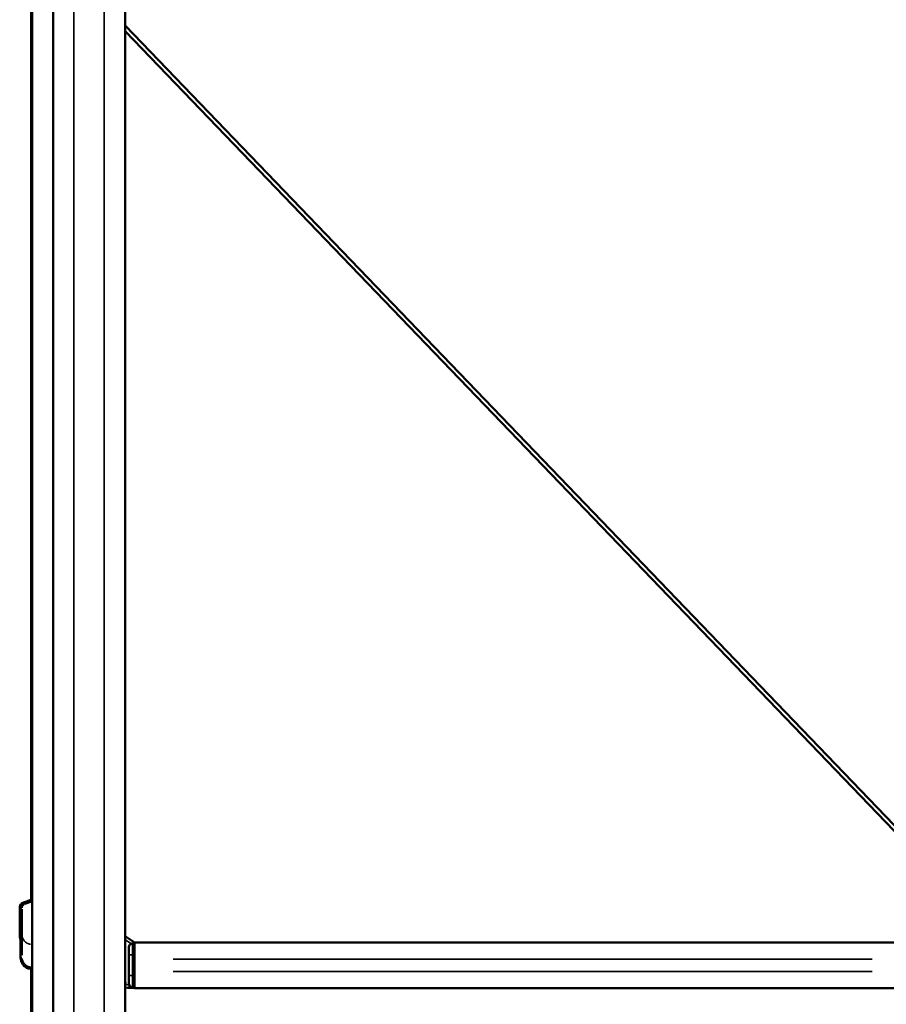
# Model space of a CAD drawing. Units: millimetres. Extents: x 138 to 4150, y 20 to 2950.
# Drawn here: x 2000 to 2456, y 1822 to 2340 of the extents above; entities that cross this region are included whole.
import ezdxf

# ---------------------------------------------------------------- set-up
doc = ezdxf.new("R2010")
doc.units = ezdxf.units.MM
doc.header["$LTSCALE"] = 10
for name, color, linetype, lineweight in [('Dimension (ISO)', 7, 'Continuous', 25), ('Visible (ISO)', 7, 'Continuous', 50), ('Visible Narrow (ISO)', 7, 'Continuous', 35)]:
    doc.layers.add(name, color=color, linetype=linetype, lineweight=lineweight)
doc.styles.add('Standardtext', font='GENISO.shx')
doc.dimstyles.new('Default (ISO)', dxfattribs={"dimscale": 10, "dimtxt": 3.5, "dimasz": 4, "dimexe": 2, "dimexo": 0, "dimgap": 0.35, "dimtad": 1, "dimrnd": 1e-08, "dimtxsty": 'Standardtext', "dimblk": 'Filled-1', "dimcen": 0.09, "dimdle": 15, "dimclrd": 208, "dimclre": 208, "dimclrt": 256, "dimadec": 1, "dimazin": 2, "dimtfac": 1, "dimtdec": 3, "dimtmove": 0, "dimatfit": 3, "dimldrblk": 'Filled-1', "dimfxl": 0, "dimtolj": 1, "dimlwd": 25, "dimlwe": 25, "dimarcsym": 0})

# ---------------------------------------------------------------- blocks, each defined once
blk = doc.blocks.new('Filled-1')
at = {"color": 0}
for p, q in [((0, 0), (-1, 0.125)), ((-1, 0.125), (-1, -0.125)), ((-1, 0), (0, 0)), ((-1, -0.125), (0, 0))]:
    blk.add_line(p, q, dxfattribs=at)
at = {"color": 0, "flags": 128}
blk.add_lwpolyline([(-1, -0.125), (0, 0)], dxfattribs=at)
at = {"color": 0}
blk.add_solid([(-1, -0.125), (0, 0), (-1, 0.125), (-1, -0.125)], dxfattribs=at)
blk = doc.blocks.new('*D21')
at = {"layer": 'Defpoints', "color": 0}
for p in [(2059.91, 2685.41), (2044.41, 1585.11), (2686.32, 1585.11)]:
    blk.add_point(p, dxfattribs=at)
at = {"layer": 'Dimension (ISO)', "color": 208, "lineweight": 25}
for p, q in [((2059.91, 2685.41), (2706.32, 2685.41)), ((2686.32, 2645.41), (2686.32, 1625.11)), ((2044.41, 1585.11), (2706.32, 1585.11))]:
    blk.add_line(p, q, dxfattribs=at)
at = {"layer": 'Dimension (ISO)', "color": 208, "lineweight": 25, "xscale": 40, "yscale": 40, "zscale": 40}
for p, rotation in [((2686.32, 2685.41), 90), ((2686.32, 1585.11), 270)]:
    blk.add_blockref('Filled-1', p, dxfattribs=dict(at, rotation=rotation))
at = {"layer": 'Dimension (ISO)', "lineweight": 25, "insert": (2637.8, 2210.16), "char_height": 35, "attachment_point": 2, "rotation": 90, "style": 'Standardtext'}
blk.add_mtext('\\A1; Height', dxfattribs=at)
blk = doc.blocks.new('*D26')
at = {"layer": 'Defpoints', "color": 0}
for p in [(2536.83, 1837.7), (2005.91, 1588.11), (2005.91, 1335.11)]:
    blk.add_point(p, dxfattribs=at)
at = {"layer": 'Dimension (ISO)', "color": 208, "lineweight": 25}
for p, q in [((2536.83, 1837.7), (2536.83, 1315.11)), ((2005.91, 1588.11), (2005.91, 1315.11)), ((2496.83, 1335.11), (2045.91, 1335.11))]:
    blk.add_line(p, q, dxfattribs=at)
at = {"layer": 'Dimension (ISO)', "color": 208, "lineweight": 25, "xscale": 40, "yscale": 40, "zscale": 40, "rotation": 180}
blk.add_blockref('Filled-1', (2005.91, 1335.11), dxfattribs=at)
at = {"layer": 'Dimension (ISO)', "color": 208, "lineweight": 25, "xscale": 40, "yscale": 40, "zscale": 40}
blk.add_blockref('Filled-1', (2536.83, 1335.11), dxfattribs=at)
at = {"layer": 'Dimension (ISO)', "lineweight": 25, "insert": (2271.47, 1373.61), "char_height": 35, "attachment_point": 2, "style": 'Standardtext'}
blk.add_mtext('\\A1; 530', dxfattribs=at)

msp = doc.modelspace()

# ---------------------------------------------------------------- linework, layer by layer
at = {"layer": 'Visible (ISO)'}
for p, q in [((2006.405, 2573.107), (2006.405, 1588.107)), ((2017.589, 1588.107), (2017.589, 2573.107)), ((2055.405, 1588.107), (2055.405, 2573.107)), ((2005.905, 1876.647), (2005.905, 2368.107)), ((2504.938, 1869.44), (2055.405, 2336.963)), ((2055.405, 2334.077), (2504.643, 1866.861)), ((1999.905, 1872.363), (1999.905, 1858.107)), ((2000.405, 1872.363), (2000.405, 1858.107)), ((2000.405, 1846.107), (2000.405, 1872.363)), ((2006.405, 1876.829), (2001.879, 1875.182)), ((2006.405, 1876.647), (2002.379, 1875.182)), ((2002.379, 1875.182), (2006.405, 1876.647)), ((2055.405, 1857.375), (2060.33, 1854.049)), ((2060.33, 1854.049), (2055.405, 1857.375)), ((2057.33, 1847.557), (2057.33, 1851.347)), ((2057.33, 1851.347), (2057.33, 1847.557)), ((2060.33, 1854.107), (2060.33, 1854.049)), ((2060.33, 1854.107), (2469.33, 1854.107)), ((2060.33, 1854.049), (2060.33, 1853.858)), ((2060.33, 1853.858), (2060.33, 1854.049)), ((2060.33, 1847.557), (2060.33, 1853.858)), ((2060.33, 1853.858), (2060.33, 1847.557)), ((2057.33, 1847.557), (2057.33, 1836.657)), ((2057.33, 1836.657), (2057.33, 1847.557)), ((2060.33, 1847.557), (2060.33, 1846.518)), ((2060.33, 1846.518), (2060.33, 1847.557)), ((2060.33, 1846.518), (2060.33, 1845.377)), ((2060.33, 1838.837), (2060.33, 1845.377)), ((2005.905, 1755.107), (2005.905, 1840.127)), ((2057.33, 1832.866), (2057.33, 1836.657)), ((2057.33, 1836.657), (2057.33, 1832.866)), ((2060.33, 1838.837), (2060.33, 1837.695)), ((2060.33, 1837.695), (2060.33, 1836.657)), ((2060.33, 1836.657), (2060.33, 1837.695)), ((2060.33, 1836.657), (2060.33, 1830.157)), ((2060.33, 1830.157), (2060.33, 1836.657)), ((2055.405, 1830.478), (2056.729, 1830.251)), ((2055.405, 1830.478), (2056.729, 1830.251)), ((2060.33, 1830.157), (2059.33, 1830.157)), ((2060.33, 1830.157), (2059.33, 1830.157)), ((2060.33, 1830.157), (2060.33, 1830.107)), ((2060.33, 1830.107), (2469.33, 1830.107))]:
    msp.add_line(p, q, dxfattribs=at)
for centre, radius, start, end in [((2002.905, 1872.363), 3, 110, 180), ((2005.905, 1858.107), 6, 180, 203.55646), ((2059.33, 1832.156), 2, 220.76417, 220.76464), ((2059.33, 1832.157), 2, 220.76417, 220.76464), ((2059.33, 1832.157), 2, 255.29391, 270), ((2059.33, 1832.157), 2, 255.29391, 270)]:
    msp.add_arc(centre, radius, start, end, dxfattribs=at)
for start_param, end_param in [(4.381363, 5.3234693), (4.1059587, 4.3225561)]:
    msp.add_ellipse((2003.405, 1872.363), major_axis=(-1.721, -2.457), ratio=0.9999829, start_param=start_param, end_param=end_param, dxfattribs=at)
for points in [[(1999.905, 1872.363), (1999.905, 1872.607), (1999.936, 1872.853), (1999.995, 1873.089)], [(2000.486, 1873.052), (2000.521, 1873.201), (2000.567, 1873.347), (2000.624, 1873.488)], [(2000.624, 1873.488), (2000.629, 1873.5), (2000.634, 1873.511), (2000.639, 1873.523)], [(2001.641, 1874.789), (2001.689, 1874.824), (2001.737, 1874.857), (2001.787, 1874.888)], [(2001.703, 1874.833), (2001.911, 1874.976), (2002.14, 1875.094), (2002.378, 1875.181)], [(2002.367, 1875.177), (2002.371, 1875.179), (2002.375, 1875.18), (2002.379, 1875.182)], [(2004.902, 1876.282), (2005.012, 1876.322), (2005.13, 1876.365), (2005.254, 1876.41)], [(2005.402, 1876.282), (2005.512, 1876.322), (2005.63, 1876.365), (2005.754, 1876.41)], [(2003.065, 1841.122), (2002.546, 1841.47), (2002.074, 1841.907), (2001.685, 1842.402)], [(2006.405, 1840.107), (2005.848, 1840.107), (2005.286, 1840.186), (2004.749, 1840.34)], [(2056.811, 1830.239), (2056.787, 1830.242), (2056.762, 1830.245), (2056.736, 1830.25)]]:
    msp.add_open_spline(points, degree=3, dxfattribs=at)
for points, knots in [([(2000.452, 1872.89), (2000.457, 1872.915), (2000.467, 1872.969), (2000.479, 1873.023), (2000.486, 1873.052)], [0.145536353, 0.145536353, 0.145536353, 0.145536353, 0.166666667, 0.191010164, 0.191010164, 0.191010164, 0.191010164]), ([(2000.95, 1874.087), (2001.065, 1874.25), (2001.298, 1874.52), (2001.575, 1874.745), (2001.703, 1874.833)], [0.50311599, 0.50311599, 0.50311599, 0.50311599, 0.66666667, 0.7929138, 0.7929138, 0.7929138, 0.7929138]), ([(2000.405, 1855.709), (2000.17, 1856.249), (2000.013, 1856.831), (1999.919, 1857.645), (1999.905, 1857.876), (1999.905, 1858.107)], [0.01558699, 0.01558699, 0.01558699, 0.01558699, 0.19250661, 0.19250661, 0.26163886, 0.26163886, 0.26163886, 0.26163886]), ([(2058.572, 1853.426), (2058.349, 1853.327), (2058.114, 1853.16), (2057.764, 1852.793), (2057.596, 1852.522), (2057.39, 1851.997), (2057.33, 1851.645), (2057.33, 1851.347)], [-1.30442533, -1.30442533, -1.30442533, -1.30442533, -1.23197094, -1.23197094, -1.15227967, -1.15227967, -1.06293964, -1.06293964, -1.06293964, -1.06293964]), ([(2057.33, 1851.347), (2057.33, 1851.645), (2057.39, 1851.997), (2057.596, 1852.522), (2057.764, 1852.793), (2058.114, 1853.16), (2058.349, 1853.327), (2058.572, 1853.426)], [-0.31522942, -0.31522942, -0.31522942, -0.31522942, -0.22588939, -0.22588939, -0.14619812, -0.14619812, -0.07374373, -0.07374373, -0.07374373, -0.07374373]), ([(2059.33, 1853.636), (2059.161, 1853.618), (2058.992, 1853.58), (2058.74, 1853.496), (2058.655, 1853.463), (2058.572, 1853.426)], [-1.959139223, -1.959139223, -1.959139223, -1.959139223, -1.906297388, -1.906297388, -1.879033486, -1.879033486, -1.879033486, -1.879033486]), ([(2058.572, 1853.426), (2058.69, 1853.479), (2058.813, 1853.524), (2059.071, 1853.597), (2059.202, 1853.622), (2059.33, 1853.636)], [0.585892225, 0.585892225, 0.585892225, 0.585892225, 0.621454615, 0.621454615, 0.659392626, 0.659392626, 0.659392626, 0.659392626]), ([(2059.33, 1853.636), (2059.623, 1853.667), (2059.893, 1853.715), (2060.19, 1853.8), (2060.27, 1853.829), (2060.33, 1853.858)], [0.09629742, 0.09629742, 0.09629742, 0.09629742, 0.18324795, 0.18324795, 0.22104138, 0.22104138, 0.22104138, 0.22104138]), ([(2060.33, 1853.858), (2060.27, 1853.829), (2060.19, 1853.8), (2059.893, 1853.715), (2059.623, 1853.667), (2059.33, 1853.636)], [0.38861648, 0.38861648, 0.38861648, 0.38861648, 0.42640991, 0.42640991, 0.51336044, 0.51336044, 0.51336044, 0.51336044]), ([(2001.386, 1842.819), (2001.035, 1843.356), (2000.766, 1843.959), (2000.472, 1845.077), (2000.405, 1845.594), (2000.405, 1846.107)], [0, 0, 0, 0, 0.19349684, 0.19349684, 0.3473121, 0.3473121, 0.3473121, 0.3473121]), ([(2001.685, 1842.402), (2001.584, 1842.531), (2001.484, 1842.67), (2001.39, 1842.813), (2001.386, 1842.819)], [0.57274555, 0.57274555, 0.57274555, 0.57274555, 0.625, 0.627386628, 0.627386628, 0.627386628, 0.627386628]), ([(2004.749, 1840.34), (2004.524, 1840.404), (2003.935, 1840.611), (2003.386, 1840.907), (2003.065, 1841.122)], [0.17609418, 0.17609418, 0.17609418, 0.17609418, 0.25, 0.37238778, 0.37238778, 0.37238778, 0.37238778]), ([(2056.811, 1830.239), (2056.852, 1830.234), (2056.9, 1830.229), (2057.04, 1830.221), (2057.128, 1830.22), (2057.206, 1830.22)], [0.006019535, 0.006019535, 0.006019535, 0.006019535, 0.015321667, 0.015321667, 0.028227443, 0.028227443, 0.028227443, 0.028227443]), ([(2057.206, 1830.22), (2057.128, 1830.22), (2057.039, 1830.221), (2056.9, 1830.229), (2056.852, 1830.234), (2056.811, 1830.239)], [-0.028085881, -0.028085881, -0.028085881, -0.028085881, -0.015255405, -0.015255405, -0.006028396, -0.006028396, -0.006028396, -0.006028396]), ([(2057.33, 1832.866), (2057.33, 1832.568), (2057.39, 1832.216), (2057.54, 1831.833), (2057.593, 1831.721), (2057.656, 1831.615)], [-0.31522942, -0.31522942, -0.31522942, -0.31522942, -0.22588939, -0.22588939, -0.19177044, -0.19177044, -0.19177044, -0.19177044]), ([(2057.656, 1831.615), (2057.593, 1831.721), (2057.54, 1831.833), (2057.39, 1832.216), (2057.33, 1832.568), (2057.33, 1832.866)], [0.19177044, 0.19177044, 0.19177044, 0.19177044, 0.22588939, 0.22588939, 0.31522942, 0.31522942, 0.31522942, 0.31522942]), ([(2057.656, 1831.615), (2057.704, 1831.534), (2057.756, 1831.455), (2057.922, 1831.23), (2058.043, 1831.098), (2058.172, 1830.985)], [-0.205127325, -0.205127325, -0.205127325, -0.205127325, -0.178768186, -0.178768186, -0.128349121, -0.128349121, -0.128349121, -0.128349121]), ([(2058.172, 1830.985), (2057.974, 1831.158), (2057.798, 1831.374), (2057.656, 1831.615), (2057.656, 1831.615), (2057.656, 1831.615)], [0.953824158, 0.953824158, 0.953824158, 0.953824158, 1.031596887, 1.031596887, 1.031600113, 1.031600113, 1.031600113, 1.031600113]), ([(2059.33, 1830.378), (2059.33, 1830.378), (2059.324, 1830.38), (2059.244, 1830.396), (2059.022, 1830.445), (2058.537, 1830.697), (2058.345, 1830.833), (2058.172, 1830.985)], [-0.16564166, -0.16564166, -0.16564166, -0.16564166, -0.16538074, -0.16538074, -0.07040814, -0.07040814, -0.00000116, -0.00000116, -0.00000116, -0.00000116]), ([(2058.172, 1830.985), (2058.345, 1830.833), (2058.537, 1830.697), (2058.84, 1830.54), (2058.938, 1830.497), (2059.083, 1830.444), (2059.132, 1830.428), (2059.205, 1830.408), (2059.229, 1830.401), (2059.279, 1830.389), (2059.303, 1830.384), (2059.326, 1830.379), (2059.328, 1830.379), (2059.33, 1830.378)], [0.00000116, 0.00000116, 0.00000116, 0.00000116, 0.07041218, 0.07041218, 0.10338977, 0.10338977, 0.11985401, 0.11985401, 0.12802322, 0.12802322, 0.13715256, 0.13715256, 0.13801034, 0.13801034, 0.13801034, 0.13801034])]:
    msp.add_open_spline(points, degree=3, knots=knots, dxfattribs=at)
for weights in [[0.999715064489, 0.999714864096, 0.999716736236], [0.999708897452, 0.999708957879, 0.99971109083]]:
    msp.add_rational_spline([(2057.206, 1830.22), (2058.268, 1830.221), (2059.33, 1830.223)], weights, degree=2, dxfattribs=at)
at = {"layer": 'Visible Narrow (ISO)'}
for p, q in [((2028.405, 1637.357), (2028.405, 2523.857)), ((2044.405, 1637.357), (2044.405, 2523.857)), ((1999.907, 1872.363), (2000.361, 1872.363)), ((2001.109, 1872.363), (2000.408, 1872.363)), ((2001.879, 1875.181), (2001.944, 1875.005)), ((2006.21, 1875.596), (2002.685, 1874.313)), ((2002.685, 1874.313), (2006.21, 1875.596)), ((2001.174, 1871.65), (2001.174, 1858.819)), ((2001.174, 1847.419), (2001.174, 1871.05)), ((1999.907, 1858.107), (2000.361, 1858.107)), ((2001.109, 1858.107), (2000.408, 1858.107)), ((2006.185, 1853.107), (2006.394, 1853.107)), ((2058.413, 1853.533), (2055.564, 1855.458)), ((2058.413, 1853.533), (2055.564, 1855.458)), ((2059.33, 1847.949), (2059.33, 1853.486)), ((2059.33, 1853.486), (2059.33, 1847.949)), ((2001.109, 1846.107), (2000.408, 1846.107)), ((2059.173, 1847.557), (2057.336, 1847.557)), ((2059.173, 1847.557), (2057.336, 1847.557)), ((2059.33, 1847.012), (2059.33, 1837.202)), ((2059.33, 1837.202), (2059.33, 1847.012)), ((2060.28, 1847.557), (2059.38, 1847.557)), ((2060.28, 1847.557), (2059.38, 1847.557)), ((2006.394, 1841.107), (2006.185, 1841.107)), ((2080.78, 1845.377), (2448.88, 1845.377)), ((2059.173, 1836.657), (2057.336, 1836.657)), ((2059.173, 1836.657), (2057.336, 1836.657)), ((2059.33, 1836.232), (2059.33, 1830.502)), ((2059.33, 1830.502), (2059.33, 1836.232)), ((2060.28, 1836.657), (2059.38, 1836.657)), ((2060.28, 1836.657), (2059.38, 1836.657)), ((2080.78, 1838.837), (2448.88, 1838.837)), ((2057.557, 1831.632), (2055.772, 1831.937)), ((2055.772, 1831.937), (2057.557, 1831.632)), ((2059.33, 1830.157), (2059.33, 1830.216)), ((2059.33, 1830.216), (2059.33, 1830.157))]:
    msp.add_line(p, q, dxfattribs=at)
msp.add_arc((2053.575, 1832.618), 2.2, 344.98694, 31.14892, dxfattribs=at)
for centre, major_axis, ratio, start_param, end_param in [((2002.721, 1874.242), (-0.342, 0.94), 0.2183383, 0.0745742, 1.4169158), ((2002.721, 1874.242), (-0.342, 0.94), 0.2183383, 0.0746056, 1.4169213), ((2006.405, 1841.107), (0, -1), 0.2316205, 4.790943, 6.2046197), ((2055.451, 1831.34), (-0.94, 0.342), 0.2529615, 4.763079, 4.8482861), ((2055.643, 1831.866), (-0.94, 0.342), 0.0361433, 4.738862, 4.9681171), ((2055.673, 1831.954), (-0.953, 0.302), 0.00001, 1.300449, 1.5483148), ((2055.676, 1831.952), (0.73, 1.46), 0.0009411, 1.611154, 1.7068009)]:
    msp.add_ellipse(centre, major_axis=major_axis, ratio=ratio, start_param=start_param, end_param=end_param, dxfattribs=at)
for points, knots in [([(2002.374, 1874.196), (2002.369, 1874.193), (2002.363, 1874.191), (2002.357, 1874.188), (2002.316, 1874.17), (2002.275, 1874.15), (2002.234, 1874.128), (2002.187, 1874.103), (2002.14, 1874.076), (2002.094, 1874.046), (2002.057, 1874.022), (2002.021, 1873.997), (2001.985, 1873.971), (2001.937, 1873.936), (2001.891, 1873.898), (2001.846, 1873.858), (2001.815, 1873.831), (2001.784, 1873.802), (2001.755, 1873.772), (2001.71, 1873.727), (2001.667, 1873.68), (2001.627, 1873.631), (2001.603, 1873.601), (2001.58, 1873.571), (2001.558, 1873.541), (2001.518, 1873.487), (2001.482, 1873.431), (2001.449, 1873.375), (2001.432, 1873.346), (2001.416, 1873.317), (2001.401, 1873.288), (2001.369, 1873.228), (2001.342, 1873.168), (2001.318, 1873.107), (2001.307, 1873.081), (2001.297, 1873.055), (2001.288, 1873.029), (2001.266, 1872.967), (2001.248, 1872.905), (2001.233, 1872.845), (2001.227, 1872.823), (2001.222, 1872.801), (2001.218, 1872.78), (2001.205, 1872.718), (2001.195, 1872.659), (2001.188, 1872.603), (2001.186, 1872.587), (2001.184, 1872.57), (2001.183, 1872.554), (2001.179, 1872.515), (2001.177, 1872.479), (2001.175, 1872.444)], [0.05, 0.05, 0.05, 0.05, 0.05737337, 0.05737337, 0.05737337, 0.11111111, 0.11111111, 0.11111111, 0.17287231, 0.17287231, 0.17287231, 0.22222222, 0.22222222, 0.22222222, 0.28783744, 0.28783744, 0.28783744, 0.33333333, 0.33333333, 0.33333333, 0.40292574, 0.40292574, 0.40292574, 0.44444444, 0.44444444, 0.44444444, 0.51797983, 0.51797983, 0.51797983, 0.55555556, 0.55555556, 0.55555556, 0.63302053, 0.63302053, 0.63302053, 0.66666667, 0.66666667, 0.66666667, 0.74807739, 0.74807739, 0.74807739, 0.77777778, 0.77777778, 0.77777778, 0.86301807, 0.86301807, 0.86301807, 0.88888889, 0.88888889, 0.88888889, 0.95, 0.95, 0.95, 0.95]), ([(2001.177, 1872.485), (2001.181, 1872.552), (2001.189, 1872.618), (2001.2, 1872.684), (2001.204, 1872.711), (2001.209, 1872.737), (2001.214, 1872.764), (2001.239, 1872.884), (2001.275, 1873.001), (2001.321, 1873.115), (2001.326, 1873.127), (2001.33, 1873.139), (2001.336, 1873.151), (2001.389, 1873.275), (2001.455, 1873.395), (2001.533, 1873.506), (2001.61, 1873.617), (2001.699, 1873.721), (2001.798, 1873.815), (2001.81, 1873.826), (2001.822, 1873.837), (2001.834, 1873.847), (2001.923, 1873.928), (2002.02, 1874.001), (2002.122, 1874.064), (2002.148, 1874.08), (2002.175, 1874.096), (2002.202, 1874.11), (2002.258, 1874.142), (2002.315, 1874.17), (2002.375, 1874.196)], [0.05000001, 0.05000001, 0.05000001, 0.05000001, 0.13279632, 0.13279632, 0.13279632, 0.16666667, 0.16666667, 0.16666667, 0.31752139, 0.31752139, 0.31752139, 0.33333333, 0.33333333, 0.33333333, 0.5, 0.5, 0.5, 0.66666667, 0.66666667, 0.66666667, 0.68636879, 0.68636879, 0.68636879, 0.83333333, 0.83333333, 0.83333333, 0.871141, 0.871141, 0.871141, 0.95, 0.95, 0.95, 0.95]), ([(2001.18, 1857.864), (2001.181, 1857.834), (2001.183, 1857.803), (2001.185, 1857.772), (2001.188, 1857.72), (2001.193, 1857.667), (2001.198, 1857.613), (2001.21, 1857.488), (2001.228, 1857.36), (2001.251, 1857.228), (2001.26, 1857.181), (2001.269, 1857.133), (2001.279, 1857.085), (2001.309, 1856.941), (2001.347, 1856.793), (2001.393, 1856.641), (2001.406, 1856.6), (2001.419, 1856.558), (2001.433, 1856.516), (2001.488, 1856.352), (2001.555, 1856.183), (2001.635, 1856.01), (2001.65, 1855.976), (2001.666, 1855.943), (2001.682, 1855.909), (2001.773, 1855.725), (2001.879, 1855.536), (2002.005, 1855.346), (2002.021, 1855.322), (2002.036, 1855.299), (2002.053, 1855.275), (2002.191, 1855.074), (2002.351, 1854.872), (2002.538, 1854.674), (2002.549, 1854.662), (2002.561, 1854.65), (2002.573, 1854.637), (2002.774, 1854.43), (2003.004, 1854.227), (2003.262, 1854.042), (2003.525, 1853.854), (2003.816, 1853.683), (2004.131, 1853.543), (2004.145, 1853.537), (2004.158, 1853.531), (2004.171, 1853.525), (2004.473, 1853.394), (2004.794, 1853.289), (2005.122, 1853.218), (2005.154, 1853.212), (2005.186, 1853.205), (2005.218, 1853.199), (2005.358, 1853.171), (2005.498, 1853.15), (2005.641, 1853.135)], [0.05, 0.05, 0.05, 0.05, 0.06861391, 0.06861391, 0.06861391, 0.1, 0.1, 0.1, 0.17362645, 0.17362645, 0.17362645, 0.2, 0.2, 0.2, 0.27875807, 0.27875807, 0.27875807, 0.3, 0.3, 0.3, 0.38387644, 0.38387644, 0.38387644, 0.4, 0.4, 0.4, 0.48899131, 0.48899131, 0.48899131, 0.5, 0.5, 0.5, 0.5941199, 0.5941199, 0.5941199, 0.6, 0.6, 0.6, 0.69920822, 0.69920822, 0.69920822, 0.8, 0.8, 0.8, 0.80424396, 0.80424396, 0.80424396, 0.9, 0.9, 0.9, 0.90939619, 0.90939619, 0.90939619, 0.95, 0.95, 0.95, 0.95]), ([(2005.775, 1841.122), (2005.616, 1841.135), (2005.458, 1841.155), (2005.301, 1841.183), (2005.263, 1841.19), (2005.226, 1841.197), (2005.188, 1841.205), (2004.889, 1841.265), (2004.594, 1841.353), (2004.309, 1841.467), (2004.287, 1841.476), (2004.264, 1841.486), (2004.242, 1841.495), (2003.947, 1841.618), (2003.665, 1841.77), (2003.4, 1841.946), (2003.391, 1841.952), (2003.382, 1841.958), (2003.373, 1841.964), (2003.101, 1842.148), (2002.847, 1842.359), (2002.617, 1842.592), (2002.387, 1842.825), (2002.181, 1843.08), (2002.001, 1843.352), (2001.992, 1843.366), (2001.983, 1843.379), (2001.974, 1843.393), (2001.806, 1843.653), (2001.663, 1843.928), (2001.546, 1844.213), (2001.535, 1844.241), (2001.524, 1844.269), (2001.513, 1844.297), (2001.406, 1844.572), (2001.324, 1844.856), (2001.267, 1845.143), (2001.259, 1845.186), (2001.251, 1845.229), (2001.244, 1845.271), (2001.219, 1845.419), (2001.2, 1845.568), (2001.189, 1845.718)], [0.05, 0.05, 0.05, 0.05, 0.11049373, 0.11049373, 0.11049373, 0.125, 0.125, 0.125, 0.24077762, 0.24077762, 0.24077762, 0.25, 0.25, 0.25, 0.37095932, 0.37095932, 0.37095932, 0.375, 0.375, 0.375, 0.5, 0.5, 0.5, 0.625, 0.625, 0.625, 0.63134093, 0.63134093, 0.63134093, 0.75, 0.75, 0.75, 0.76152969, 0.76152969, 0.76152969, 0.875, 0.875, 0.875, 0.89182571, 0.89182571, 0.89182571, 0.95, 0.95, 0.95, 0.95]), ([(2055.65, 1831.904), (2055.654, 1831.912), (2055.662, 1831.928), (2055.668, 1831.943), (2055.672, 1831.951)], [0.04999899, 0.04999899, 0.04999899, 0.04999899, 0.5, 0.94998077, 0.94998077, 0.94998077, 0.94998077]), ([(2056.716, 1830.257), (2056.711, 1830.261), (2056.705, 1830.266), (2056.701, 1830.273), (2056.701, 1830.275)], [0.054265137, 0.054265137, 0.054265137, 0.054265137, 0.095238095, 0.106230546, 0.106230546, 0.106230546, 0.106230546]), ([(2056.702, 1830.292), (2056.705, 1830.299), (2056.714, 1830.309), (2056.723, 1830.32), (2056.726, 1830.323)], [0.146297894, 0.146297894, 0.146297894, 0.146297894, 0.19047619, 0.208231415, 0.208231415, 0.208231415, 0.208231415]), ([(2056.733, 1830.33), (2056.728, 1830.324), (2056.716, 1830.311), (2056.706, 1830.3), (2056.703, 1830.294)], [0.779000369, 0.779000369, 0.779000369, 0.779000369, 0.80952381, 0.848760689, 0.848760689, 0.848760689, 0.848760689]), ([(2056.787, 1830.376), (2056.8, 1830.384), (2056.822, 1830.395), (2056.844, 1830.408), (2056.85, 1830.412)], [0.295167238, 0.295167238, 0.295167238, 0.295167238, 0.333333333, 0.35050039, 0.35050039, 0.35050039, 0.35050039]), ([(2058.07, 1830.947), (2058.059, 1830.943), (2058.003, 1830.922), (2057.906, 1830.886), (2057.784, 1830.839), (2057.668, 1830.793), (2057.559, 1830.749), (2057.456, 1830.706), (2057.358, 1830.664), (2057.266, 1830.623), (2057.178, 1830.583), (2057.096, 1830.544), (2057.02, 1830.507), (2056.948, 1830.471), (2056.886, 1830.434), (2056.847, 1830.41), (2056.826, 1830.398), (2056.825, 1830.397)], [0.03534903, 0.03534903, 0.03534903, 0.03534903, 0.04761905, 0.0952381, 0.14285714, 0.19047619, 0.23809524, 0.28571429, 0.33333333, 0.38095238, 0.42857143, 0.47619048, 0.52380952, 0.57142857, 0.61904762, 0.66666667, 0.67161262, 0.67161262, 0.67161262, 0.67161262]), ([(2059.04, 1830.378), (2058.964, 1830.378), (2058.891, 1830.377), (2058.821, 1830.377), (2058.742, 1830.376), (2058.667, 1830.375), (2058.594, 1830.375), (2058.521, 1830.374), (2058.451, 1830.372), (2058.383, 1830.371), (2058.315, 1830.37), (2058.25, 1830.369), (2058.187, 1830.367), (2058.124, 1830.366), (2058.064, 1830.364), (2058.006, 1830.363), (2057.948, 1830.361), (2057.892, 1830.359), (2057.839, 1830.357), (2057.785, 1830.355), (2057.734, 1830.353), (2057.685, 1830.351), (2057.636, 1830.349), (2057.589, 1830.347), (2057.544, 1830.345), (2057.498, 1830.343), (2057.455, 1830.34), (2057.413, 1830.338), (2057.372, 1830.336), (2057.332, 1830.333), (2057.294, 1830.331), (2057.255, 1830.328), (2057.219, 1830.325), (2057.185, 1830.322), (2057.15, 1830.32), (2057.117, 1830.317), (2057.087, 1830.314), (2057.057, 1830.311), (2057.028, 1830.307), (2057.003, 1830.304), (2056.977, 1830.301), (2056.954, 1830.297), (2056.935, 1830.294), (2056.916, 1830.29), (2056.9, 1830.287), (2056.888, 1830.283), (2056.876, 1830.279), (2056.868, 1830.275), (2056.865, 1830.271), (2056.863, 1830.267), (2056.866, 1830.263), (2056.875, 1830.259), (2056.885, 1830.255), (2056.9, 1830.251), (2056.921, 1830.247), (2056.941, 1830.244), (2056.965, 1830.24), (2056.993, 1830.237), (2057.019, 1830.234), (2057.047, 1830.231), (2057.079, 1830.229)], [0.05, 0.05, 0.05, 0.05, 0.09090909, 0.09090909, 0.09090909, 0.13636364, 0.13636364, 0.13636364, 0.18181818, 0.18181818, 0.18181818, 0.22727273, 0.22727273, 0.22727273, 0.27272727, 0.27272727, 0.27272727, 0.31818182, 0.31818182, 0.31818182, 0.36363636, 0.36363636, 0.36363636, 0.40909091, 0.40909091, 0.40909091, 0.45454545, 0.45454545, 0.45454545, 0.5, 0.5, 0.5, 0.54545455, 0.54545455, 0.54545455, 0.59090909, 0.59090909, 0.59090909, 0.63636364, 0.63636364, 0.63636364, 0.68181818, 0.68181818, 0.68181818, 0.72727273, 0.72727273, 0.72727273, 0.77272727, 0.77272727, 0.77272727, 0.81818182, 0.81818182, 0.81818182, 0.86363636, 0.86363636, 0.86363636, 0.90909091, 0.90909091, 0.90909091, 0.95, 0.95, 0.95, 0.95]), ([(2057.079, 1830.229), (2057.047, 1830.231), (2057.019, 1830.234), (2056.993, 1830.237), (2056.965, 1830.24), (2056.941, 1830.244), (2056.921, 1830.247), (2056.9, 1830.251), (2056.885, 1830.255), (2056.875, 1830.259), (2056.866, 1830.263), (2056.863, 1830.267), (2056.865, 1830.271), (2056.868, 1830.275), (2056.876, 1830.279), (2056.888, 1830.283), (2056.9, 1830.287), (2056.916, 1830.29), (2056.935, 1830.294), (2056.955, 1830.297), (2056.977, 1830.301), (2057.003, 1830.304), (2057.029, 1830.307), (2057.057, 1830.311), (2057.087, 1830.314), (2057.118, 1830.317), (2057.15, 1830.32), (2057.185, 1830.322), (2057.219, 1830.325), (2057.256, 1830.328), (2057.294, 1830.331), (2057.332, 1830.333), (2057.372, 1830.336), (2057.414, 1830.338), (2057.455, 1830.34), (2057.499, 1830.343), (2057.544, 1830.345), (2057.589, 1830.347), (2057.637, 1830.349), (2057.686, 1830.351), (2057.735, 1830.353), (2057.786, 1830.355), (2057.84, 1830.357), (2057.893, 1830.359), (2057.949, 1830.361), (2058.007, 1830.363), (2058.065, 1830.364), (2058.125, 1830.366), (2058.188, 1830.367), (2058.251, 1830.369), (2058.316, 1830.37), (2058.384, 1830.371), (2058.452, 1830.373), (2058.522, 1830.374), (2058.595, 1830.375), (2058.668, 1830.375), (2058.743, 1830.376), (2058.821, 1830.377), (2058.892, 1830.377), (2058.965, 1830.378), (2059.04, 1830.378)], [0.05, 0.05, 0.05, 0.05, 0.09090909, 0.09090909, 0.09090909, 0.13636364, 0.13636364, 0.13636364, 0.18181818, 0.18181818, 0.18181818, 0.22727273, 0.22727273, 0.22727273, 0.27272727, 0.27272727, 0.27272727, 0.31818182, 0.31818182, 0.31818182, 0.36363636, 0.36363636, 0.36363636, 0.40909091, 0.40909091, 0.40909091, 0.45454545, 0.45454545, 0.45454545, 0.5, 0.5, 0.5, 0.54545455, 0.54545455, 0.54545455, 0.59090909, 0.59090909, 0.59090909, 0.63636364, 0.63636364, 0.63636364, 0.68181818, 0.68181818, 0.68181818, 0.72727273, 0.72727273, 0.72727273, 0.77272727, 0.77272727, 0.77272727, 0.81818182, 0.81818182, 0.81818182, 0.86363636, 0.86363636, 0.86363636, 0.90909091, 0.90909091, 0.90909091, 0.95, 0.95, 0.95, 0.95]), ([(2057.606, 1830.768), (2057.627, 1830.776), (2057.685, 1830.8), (2057.784, 1830.839), (2057.906, 1830.886), (2058.024, 1830.93), (2058.104, 1830.96), (2058.139, 1830.972)], [0.78247114, 0.78247114, 0.78247114, 0.78247114, 0.80952381, 0.85714286, 0.9047619, 0.95238095, 0.98855012, 0.98855012, 0.98855012, 0.98855012])]:
    msp.add_open_spline(points, degree=3, knots=knots, dxfattribs=at)
for points in [[(2055.41, 1831.45), (2055.441, 1831.495), (2055.467, 1831.54), (2055.491, 1831.586)], [(2056.703, 1830.269), (2056.706, 1830.265), (2056.711, 1830.261), (2056.717, 1830.257)]]:
    msp.add_open_spline(points, degree=3, dxfattribs=at)

# ---------------------------------------------------------------- dimensions: what is measured, and where the dimension line sits
at = {"layer": 'Dimension (ISO)', "color": 208, "lineweight": 25}
for base, p1, p2, angle, text, override, picture, middle in [((2686.316, 1585.107), (2059.905, 2685.407), (2044.405, 1585.107), 90, ' Height', {"dimdec": 2, "dimtp": 0, "dimtm": 0, "dimtdec": 3, "dimtofl": 0, "dimatfit": 1}, '*D21', (2686.316, 2210.157)), ((2005.905, 1335.107), (2536.83, 1837.699), (2005.905, 1588.107), 180, ' 530', {"dimdec": 0, "dimtp": 0, "dimtm": 0, "dimtdec": 3, "dimtofl": 0, "dimatfit": 1}, '*D26', (2271.468, 1335.107))]:
    dim = msp.add_linear_dim(base=base, p1=p1, p2=p2, angle=angle, text=text, dimstyle='Default (ISO)', override=override, dxfattribs=at)
    dim.commit()
    dim.dimension.update_dxf_attribs({"geometry": picture, "text_midpoint": middle, "dimtype": 160})

doc.saveas('drawing.dxf')
